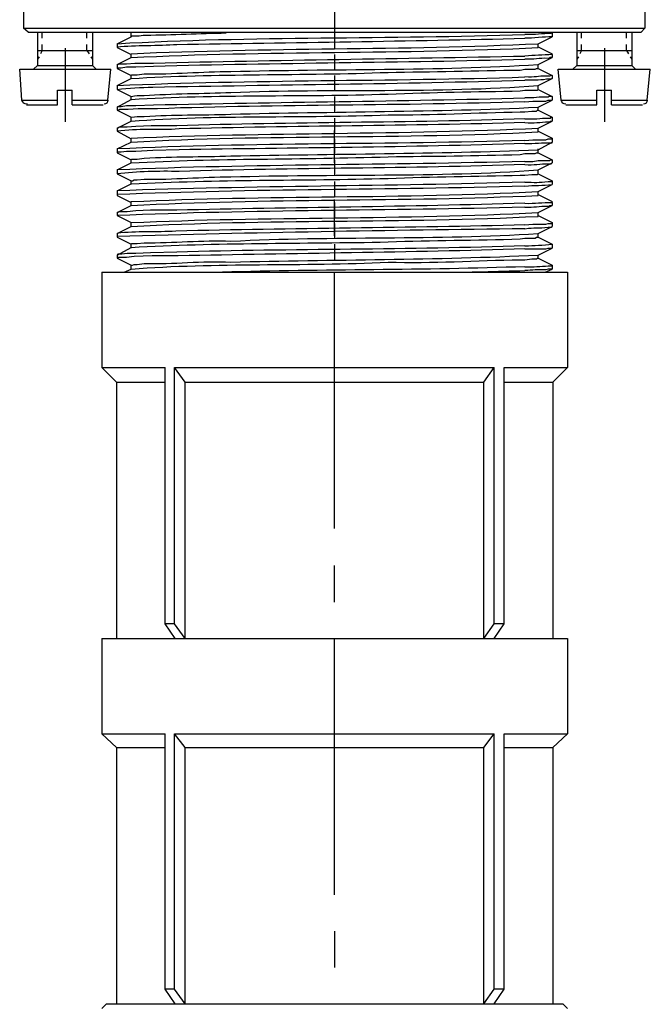
# Model space of a CAD drawing. Extents: x 9 to 200, y 4 to 288.
# Drawn here: x 125 to 147, y 212 to 245 of the extents above; entities that cross this region are included whole.
import ezdxf

# ---------------------------------------------------------------- set-up
doc = ezdxf.new("R2010")
doc.units = 0
doc.header["$MEASUREMENT"] = 0

msp = doc.modelspace()

# ---------------------------------------------------------------- linework, layer by layer
at = {"color": 7}
for p, q in [((136.027, 247.82), (136.027, 244.492)), ((125.491, 247.086), (125.491, 244.911)), ((146.537, 247.086), (146.537, 244.911)), ((125.491, 244.911), (145.253, 244.911)), ((125.648, 244.78), (125.491, 244.911)), ((125.648, 244.78), (145.122, 244.78)), ((125.962, 244.78), (125.962, 243.653)), ((126.12, 244.571), (126.12, 244.78)), ((127.64, 244.571), (127.64, 244.78)), ((127.824, 244.78), (127.824, 243.653)), ((128.662, 244.387), (129.134, 244.623)), ((129.082, 244.78), (129.134, 244.754)), ((129.134, 244.623), (129.134, 244.754)), ((136.027, 244.727), (136.027, 244.23)), ((142.92, 244.387), (143.392, 244.623)), ((143.366, 244.78), (143.392, 244.754)), ((143.392, 244.754), (143.392, 244.623)), ((144.231, 244.78), (144.231, 243.653)), ((144.388, 244.571), (144.388, 244.78)), ((145.122, 244.78), (146.406, 244.78)), ((145.253, 244.911), (146.537, 244.911)), ((145.908, 244.571), (145.908, 244.78)), ((146.091, 244.78), (146.091, 243.653)), ((146.406, 244.78), (146.537, 244.911)), ((126.12, 244.152), (126.12, 244.361)), ((127.64, 244.152), (127.64, 244.361)), ((128.662, 244.387), (128.662, 244.282)), ((128.662, 244.282), (128.662, 244.256)), ((142.92, 244.282), (142.92, 244.387)), ((142.92, 244.282), (143.392, 244.046)), ((144.388, 244.152), (144.388, 244.361)), ((145.908, 244.152), (145.908, 244.361)), ((125.962, 244.152), (126.46, 244.152)), ((126.015, 243.941), (125.962, 243.863)), ((126.12, 244.152), (126.067, 244.046)), ((126.46, 244.152), (127.824, 244.152)), ((126.906, 244.23), (126.906, 241.74)), ((127.64, 244.152), (127.719, 244.046)), ((127.771, 243.941), (127.824, 243.863)), ((128.662, 244.256), (129.134, 244.02)), ((129.134, 243.916), (129.134, 244.02)), ((136.027, 244.02), (136.027, 243.496)), ((143.392, 244.02), (143.392, 244.046)), ((143.392, 244.02), (143.392, 243.916)), ((144.231, 244.152), (144.728, 244.152)), ((144.283, 243.941), (144.231, 243.863)), ((144.388, 244.152), (144.336, 244.046)), ((144.728, 244.152), (146.091, 244.152)), ((145.174, 244.23), (145.174, 241.74)), ((145.908, 244.152), (145.986, 244.046)), ((146.039, 243.941), (146.091, 243.863)), ((125.831, 243.522), (125.962, 243.653)), ((125.962, 243.653), (127.692, 243.653)), ((127.692, 243.653), (127.824, 243.653)), ((127.824, 243.653), (127.955, 243.522)), ((128.662, 243.68), (129.134, 243.916)), ((128.662, 243.68), (128.662, 243.548)), ((142.92, 243.68), (143.392, 243.916)), ((142.92, 243.548), (142.92, 243.68)), ((144.1, 243.522), (144.231, 243.653)), ((144.231, 243.653), (145.96, 243.653)), ((145.96, 243.653), (146.091, 243.653)), ((146.091, 243.653), (146.222, 243.522)), ((125.36, 243.522), (128.243, 243.522)), ((125.438, 242.473), (125.36, 243.522)), ((128.243, 243.522), (128.452, 243.522)), ((128.347, 242.473), (128.452, 243.522)), ((128.662, 243.548), (129.134, 243.312)), ((129.134, 243.208), (129.134, 243.312)), ((136.027, 243.312), (136.027, 242.814)), ((142.92, 243.548), (143.392, 243.312)), ((143.392, 243.312), (143.392, 243.208)), ((143.601, 243.522), (146.511, 243.522)), ((143.706, 242.473), (143.601, 243.522)), ((146.511, 243.522), (146.72, 243.522)), ((146.616, 242.473), (146.72, 243.522)), ((128.662, 242.972), (129.134, 243.208)), ((128.662, 242.972), (128.662, 242.841)), ((142.92, 242.972), (143.392, 243.208)), ((142.92, 242.841), (142.92, 242.972)), ((126.644, 242.473), (126.644, 242.814)), ((126.644, 242.814), (127.142, 242.814)), ((127.142, 242.473), (127.142, 242.814)), ((128.662, 242.841), (129.134, 242.605)), ((142.92, 242.841), (143.392, 242.605)), ((144.912, 242.473), (144.912, 242.814)), ((144.912, 242.814), (145.41, 242.814)), ((145.41, 242.473), (145.41, 242.814)), ((125.438, 242.473), (126.644, 242.473)), ((125.595, 242.317), (126.644, 242.317)), ((126.644, 242.317), (126.644, 242.473)), ((127.142, 242.317), (127.142, 242.473)), ((127.142, 242.473), (128.164, 242.473)), ((127.142, 242.317), (128.033, 242.317)), ((128.033, 242.317), (128.19, 242.317)), ((128.164, 242.473), (128.347, 242.473)), ((128.662, 242.238), (129.134, 242.5)), ((129.134, 242.473), (129.134, 242.605)), ((136.027, 242.605), (136.027, 242.08)), ((142.92, 242.238), (143.392, 242.473)), ((143.392, 242.605), (143.392, 242.473)), ((143.706, 242.473), (144.912, 242.473)), ((143.864, 242.317), (144.912, 242.317)), ((144.912, 242.317), (144.912, 242.473)), ((145.41, 242.317), (145.41, 242.473)), ((145.41, 242.473), (146.432, 242.473)), ((145.41, 242.317), (146.301, 242.317)), ((146.301, 242.317), (146.458, 242.317)), ((146.432, 242.473), (146.616, 242.473)), ((128.662, 242.238), (128.662, 242.133)), ((128.662, 242.133), (129.134, 241.897)), ((142.92, 242.133), (142.92, 242.238)), ((142.92, 242.133), (143.392, 241.897)), ((128.662, 241.53), (129.134, 241.766)), ((129.134, 241.766), (129.134, 241.897)), ((136.027, 241.871), (136.027, 241.373)), ((142.92, 241.53), (143.392, 241.766)), ((143.392, 241.897), (143.392, 241.766)), ((128.662, 241.53), (128.662, 241.425)), ((128.662, 241.425), (129.134, 241.163)), ((136.027, 240.351), (136.027, 241.451)), ((142.92, 241.425), (142.92, 241.53)), ((142.92, 241.425), (143.392, 241.189)), ((128.662, 240.823), (129.134, 241.059)), ((129.134, 241.059), (129.134, 241.189)), ((136.027, 241.163), (136.027, 240.639)), ((142.92, 240.796), (143.392, 241.059)), ((143.392, 241.189), (143.392, 241.059)), ((128.662, 240.823), (128.662, 240.691)), ((128.662, 240.691), (129.134, 240.456)), ((142.92, 240.691), (142.92, 240.823)), ((142.92, 240.691), (143.392, 240.456)), ((128.662, 240.115), (129.134, 240.351)), ((129.134, 240.351), (129.134, 240.456)), ((136.027, 240.456), (136.027, 239.932)), ((142.92, 240.115), (143.392, 240.351)), ((143.392, 240.456), (143.392, 240.351)), ((128.662, 240.115), (128.662, 239.984)), ((128.662, 239.984), (129.134, 239.748)), ((142.92, 239.984), (142.92, 240.115)), ((142.92, 239.984), (143.392, 239.748)), ((128.662, 239.407), (129.134, 239.643)), ((129.134, 239.617), (129.134, 239.748)), ((136.027, 239.721), (136.027, 239.224)), ((142.92, 239.381), (143.392, 239.617)), ((143.392, 239.748), (143.392, 239.617)), ((128.662, 239.407), (128.662, 239.381)), ((128.662, 239.381), (128.662, 239.277)), ((128.662, 239.277), (128.662, 239.25)), ((142.92, 239.277), (142.92, 239.381)), ((142.92, 239.277), (143.392, 239.041)), ((128.662, 239.25), (129.134, 239.014)), ((129.134, 238.91), (129.134, 239.014)), ((136.027, 237.887), (136.027, 239.119)), ((136.027, 239.014), (136.027, 238.516)), ((143.392, 239.014), (143.392, 239.041)), ((143.392, 239.014), (143.392, 238.91)), ((128.662, 238.674), (129.134, 238.91)), ((128.662, 238.674), (128.662, 238.568)), ((142.92, 238.674), (143.392, 238.91)), ((142.92, 238.568), (142.92, 238.674)), ((128.662, 238.568), (129.134, 238.332)), ((129.134, 238.202), (129.134, 238.332)), ((136.027, 238.306), (136.027, 237.783)), ((142.92, 238.568), (143.392, 238.332)), ((143.392, 238.332), (143.392, 238.202)), ((128.662, 237.966), (129.134, 238.202)), ((128.662, 237.966), (128.662, 237.835)), ((142.92, 237.966), (143.392, 238.202)), ((142.92, 237.835), (142.92, 237.966)), ((128.662, 237.835), (129.134, 237.599)), ((142.92, 237.835), (143.392, 237.599)), ((128.662, 237.232), (129.134, 237.494)), ((129.134, 237.467), (129.134, 237.599)), ((136.027, 237.599), (136.027, 237.075)), ((142.92, 237.232), (143.392, 237.467)), ((143.392, 237.599), (143.392, 237.467)), ((128.662, 237.232), (128.662, 237.127)), ((128.662, 237.127), (129.134, 236.891)), ((142.92, 237.127), (142.92, 237.232)), ((142.92, 237.127), (143.392, 236.891)), ((128.138, 236.655), (142.946, 236.655)), ((128.138, 236.655), (128.138, 233.432)), ((128.898, 236.655), (129.134, 236.76)), ((129.134, 236.76), (129.134, 236.891)), ((136.027, 227.98), (136.027, 236.629)), ((142.946, 236.655), (143.916, 236.655)), ((143.156, 236.655), (143.392, 236.76)), ((143.392, 236.891), (143.392, 236.76)), ((143.916, 236.655), (143.916, 233.432)), ((128.138, 233.432), (130.287, 233.432)), ((128.636, 232.933), (128.138, 233.432)), ((130.287, 224.756), (130.287, 233.432)), ((130.602, 233.432), (141.426, 233.432)), ((130.968, 232.933), (130.602, 233.432)), ((130.602, 224.756), (130.602, 233.432)), ((141.085, 232.933), (141.426, 233.432)), ((141.426, 224.756), (141.426, 233.432)), ((141.767, 233.432), (142.946, 233.432)), ((141.767, 224.756), (141.767, 233.432)), ((142.946, 233.432), (143.916, 233.432)), ((143.418, 232.933), (143.916, 233.432)), ((128.636, 232.933), (130.287, 232.933)), ((128.636, 232.933), (128.636, 224.258)), ((130.968, 232.933), (141.085, 232.933)), ((130.968, 224.258), (130.968, 232.933)), ((141.085, 224.258), (141.085, 232.933)), ((141.767, 232.933), (142.501, 232.933)), ((142.501, 232.933), (143.418, 232.933)), ((143.418, 232.933), (143.418, 224.258)), ((136.027, 225.49), (136.027, 226.722)), ((130.602, 224.756), (130.287, 224.756)), ((130.628, 224.258), (130.287, 224.756)), ((130.968, 224.258), (130.602, 224.756)), ((141.085, 224.258), (141.426, 224.756)), ((141.426, 224.258), (141.767, 224.756)), ((141.767, 224.756), (141.426, 224.756)), ((128.138, 224.258), (142.946, 224.258)), ((128.138, 224.258), (128.138, 221.034)), ((136.027, 215.583), (136.027, 224.258)), ((142.946, 224.258), (143.916, 224.258)), ((143.916, 224.258), (143.916, 221.034)), ((128.138, 221.034), (130.287, 221.034)), ((128.636, 220.563), (128.138, 221.034)), ((130.287, 212.385), (130.287, 221.034)), ((130.602, 221.034), (141.426, 221.034)), ((130.968, 220.563), (130.602, 221.034)), ((130.602, 212.385), (130.602, 221.034)), ((141.085, 220.563), (141.426, 221.034)), ((141.426, 212.385), (141.426, 221.034)), ((141.767, 221.034), (142.946, 221.034)), ((141.767, 212.385), (141.767, 221.034)), ((142.946, 221.034), (143.916, 221.034)), ((143.418, 220.563), (143.916, 221.034)), ((128.636, 220.563), (130.287, 220.563)), ((128.636, 220.563), (128.636, 211.887)), ((130.968, 220.563), (141.085, 220.563)), ((130.968, 211.887), (130.968, 220.563)), ((141.085, 211.887), (141.085, 220.563)), ((141.767, 220.563), (142.501, 220.563)), ((142.501, 220.563), (143.418, 220.563)), ((143.418, 220.563), (143.418, 211.887)), ((136.027, 214.351), (136.027, 213.119)), ((130.602, 212.385), (130.287, 212.385)), ((130.628, 211.887), (130.287, 212.385)), ((130.968, 211.887), (130.602, 212.385)), ((141.085, 211.887), (141.426, 212.385)), ((141.426, 211.887), (141.767, 212.385)), ((141.767, 212.385), (141.426, 212.385)), ((128.295, 211.887), (128.138, 211.73)), ((128.295, 211.887), (142.815, 211.887)), ((142.815, 211.887), (143.759, 211.887)), ((143.759, 211.887), (143.916, 211.73))]:
    msp.add_line(p, q, dxfattribs=at)
msp.add_lwpolyline([(142.475, 240.404), (142.737, 240.404), (142.92, 240.429), (143.314, 240.429), (143.339, 240.456), (143.392, 240.456)], dxfattribs=at)
for points in [[(128.662, 244.387), (133.189, 244.65), (137.921, 244.538), (142.475, 244.701)], [(143.392, 244.623), (143.114, 244.621), (142.752, 244.561), (142.475, 244.571)], [(143.392, 244.02), (143.087, 243.991), (142.782, 244.002), (142.475, 243.968)], [(128.662, 242.972), (133.219, 243.173), (137.901, 243.113), (142.475, 243.26)], [(128.347, 242.473), (128.347, 242.395), (128.295, 242.342), (128.216, 242.342)], [(143.864, 242.342), (143.785, 242.342), (143.706, 242.395), (143.706, 242.473)], [(146.616, 242.473), (146.616, 242.395), (146.563, 242.342), (146.485, 242.342)], [(129.134, 241.189), (133.696, 241.397), (138.362, 241.304), (142.92, 241.53)], [(142.475, 241.111), (137.902, 240.968), (133.219, 241.039), (128.662, 240.823)], [(142.475, 240.404), (137.872, 240.271), (133.261, 240.312), (128.662, 240.115)], [(142.475, 239.696), (137.883, 239.561), (133.245, 239.576), (128.662, 239.407)], [(142.475, 239.565), (142.792, 239.596), (143.067, 239.591), (143.392, 239.617)], [(142.475, 239.565), (137.884, 239.428), (133.249, 239.479), (128.662, 239.277)], [(142.475, 238.988), (142.82, 238.965), (143.057, 239.027), (143.392, 239.014)], [(142.475, 238.857), (137.884, 238.722), (133.249, 238.767), (128.662, 238.568)], [(129.134, 238.332), (133.707, 238.541), (138.375, 238.436), (142.92, 238.674)], [(142.475, 237.547), (142.781, 237.552), (143.091, 237.568), (143.392, 237.599)], [(142.475, 236.839), (139.065, 236.716), (135.644, 236.746), (132.227, 236.655)], [(139.618, 236.655), (140.571, 236.641), (141.523, 236.69), (142.475, 236.708)]]:
    msp.add_open_spline(points, degree=3, dxfattribs=at)
for points, knots in [([(129.134, 244.623), (129.134, 244.623), (129.16, 244.649), (129.16, 244.649), (129.16, 244.649), (129.291, 244.649), (129.291, 244.649), (129.486, 244.632), (129.477, 244.69), (129.632, 244.675), (130.535, 244.695), (131.455, 244.725), (132.358, 244.754)], [0, 0, 0, 0, 1, 1, 1, 2, 2, 2, 3, 3, 3, 4, 4, 4, 4]), ([(143.392, 244.754), (143.392, 244.754), (143.366, 244.754), (143.366, 244.754), (143.366, 244.754), (143.366, 244.727), (143.366, 244.727), (143.049, 244.732), (142.834, 244.678), (142.475, 244.701)], [0, 0, 0, 0, 1, 1, 1, 2, 2, 2, 3, 3, 3, 3]), ([(128.662, 244.282), (129.265, 244.342), (130.086, 244.32), (130.68, 244.361), (134.608, 244.424), (138.548, 244.476), (142.475, 244.571)], [0, 0, 0, 0, 1, 1, 1, 2, 2, 2, 2]), ([(129.134, 244.02), (129.134, 244.02), (129.134, 244.046), (129.134, 244.046), (133.691, 244.265), (138.355, 244.16), (142.92, 244.387)], [0, 0, 0, 0, 1, 1, 1, 2, 2, 2, 2]), ([(129.134, 243.916), (133.703, 244.155), (138.358, 244.033), (142.92, 244.256), (142.92, 244.256), (142.92, 244.282), (142.92, 244.282)], [0, 0, 0, 0, 1, 1, 1, 2, 2, 2, 2]), ([(128.662, 243.68), (128.662, 243.68), (128.688, 243.68), (128.688, 243.68), (128.688, 243.68), (128.741, 243.705), (128.741, 243.705), (128.741, 243.705), (128.977, 243.705), (128.977, 243.705), (128.977, 243.705), (129.265, 243.732), (129.265, 243.732), (129.265, 243.732), (129.894, 243.732), (129.894, 243.732), (134.087, 243.836), (138.281, 243.882), (142.475, 243.968)], [0, 0, 0, 0, 1, 1, 1, 2, 2, 2, 3, 3, 3, 4, 4, 4, 5, 5, 5, 6, 6, 6, 6]), ([(128.662, 243.548), (128.662, 243.548), (128.688, 243.574), (128.688, 243.574), (128.688, 243.574), (128.793, 243.574), (128.793, 243.574), (128.793, 243.574), (128.977, 243.6), (128.977, 243.6), (128.977, 243.6), (129.291, 243.6), (129.291, 243.6), (129.291, 243.6), (129.894, 243.627), (129.894, 243.627), (134.086, 243.743), (138.287, 243.747), (142.475, 243.863)], [0, 0, 0, 0, 1, 1, 1, 2, 2, 2, 3, 3, 3, 4, 4, 4, 5, 5, 5, 6, 6, 6, 6]), ([(129.134, 243.312), (129.134, 243.312), (129.16, 243.338), (129.16, 243.338), (129.16, 243.338), (129.344, 243.338), (129.344, 243.338), (129.344, 243.338), (129.579, 243.364), (129.579, 243.364), (130.562, 243.351), (131.532, 243.449), (132.515, 243.444), (135.96, 243.545), (139.482, 243.468), (142.92, 243.68)], [0, 0, 0, 0, 1, 1, 1, 2, 2, 2, 3, 3, 3, 4, 4, 4, 5, 5, 5, 5]), ([(143.392, 243.916), (143.392, 243.916), (143.314, 243.916), (143.314, 243.916), (143.314, 243.916), (143.287, 243.889), (143.287, 243.889), (143.287, 243.889), (143.261, 243.889), (143.261, 243.889), (142.946, 243.908), (142.775, 243.844), (142.475, 243.863)], [0, 0, 0, 0, 1, 1, 1, 2, 2, 2, 3, 3, 3, 4, 4, 4, 4]), ([(129.134, 243.208), (131.996, 243.385), (134.972, 243.306), (137.836, 243.417), (139.33, 243.436), (140.823, 243.471), (142.317, 243.496), (142.317, 243.496), (142.475, 243.522), (142.475, 243.522), (142.475, 243.522), (142.815, 243.522), (142.815, 243.522), (142.815, 243.522), (142.868, 243.548), (142.868, 243.548), (142.868, 243.548), (142.92, 243.548), (142.92, 243.548)], [0, 0, 0, 0, 1, 1, 1, 2, 2, 2, 3, 3, 3, 4, 4, 4, 5, 5, 5, 6, 6, 6, 6]), ([(143.392, 243.312), (143.392, 243.312), (143.339, 243.312), (143.339, 243.312), (143.339, 243.312), (143.314, 243.286), (143.314, 243.286), (143.314, 243.286), (143.208, 243.286), (143.208, 243.286), (142.902, 243.298), (142.829, 243.236), (142.475, 243.26)], [0, 0, 0, 0, 1, 1, 1, 2, 2, 2, 3, 3, 3, 4, 4, 4, 4]), ([(128.662, 242.841), (129.055, 242.891), (129.468, 242.9), (129.868, 242.919), (134.07, 243.001), (138.274, 243.023), (142.475, 243.155)], [0, 0, 0, 0, 1, 1, 1, 2, 2, 2, 2]), ([(129.134, 242.605), (129.308, 242.636), (129.365, 242.64), (129.579, 242.631), (130.497, 242.701), (131.592, 242.698), (132.515, 242.736), (135.944, 242.877), (139.513, 242.709), (142.92, 242.972)], [0, 0, 0, 0, 1, 1, 1, 2, 2, 2, 3, 3, 3, 3]), ([(143.392, 243.208), (143.392, 243.208), (143.366, 243.181), (143.366, 243.181), (143.366, 243.181), (143.208, 243.181), (143.208, 243.181), (142.916, 243.141), (142.776, 243.156), (142.475, 243.155)], [0, 0, 0, 0, 1, 1, 1, 2, 2, 2, 3, 3, 3, 3]), ([(129.134, 242.5), (132.034, 242.679), (134.931, 242.586), (137.836, 242.683), (139.331, 242.745), (140.822, 242.759), (142.317, 242.789), (142.317, 242.789), (142.475, 242.814), (142.475, 242.814), (142.475, 242.814), (142.894, 242.814), (142.894, 242.814), (142.894, 242.814), (142.92, 242.841), (142.92, 242.841)], [0, 0, 0, 0, 1, 1, 1, 2, 2, 2, 3, 3, 3, 4, 4, 4, 5, 5, 5, 5]), ([(125.622, 242.342), (125.622, 242.342), (125.595, 242.342), (125.595, 242.342), (125.517, 242.342), (125.465, 242.395), (125.438, 242.473)], [0, 0, 0, 0, 1, 1, 1, 2, 2, 2, 2]), ([(128.662, 242.238), (128.662, 242.238), (128.688, 242.264), (128.688, 242.264), (128.688, 242.264), (128.793, 242.264), (128.793, 242.264), (128.793, 242.264), (128.977, 242.29), (128.977, 242.29), (128.977, 242.29), (129.291, 242.29), (129.291, 242.29), (129.291, 242.29), (129.894, 242.317), (129.894, 242.317), (134.087, 242.41), (138.282, 242.44), (142.475, 242.553)], [0, 0, 0, 0, 1, 1, 1, 2, 2, 2, 3, 3, 3, 4, 4, 4, 5, 5, 5, 6, 6, 6, 6]), ([(142.475, 242.421), (138.326, 242.283), (134.173, 242.329), (130.025, 242.186), (130.025, 242.186), (129.37, 242.186), (129.37, 242.186), (129.37, 242.186), (129.029, 242.159), (129.029, 242.159), (129.029, 242.159), (128.741, 242.159), (128.741, 242.159), (128.741, 242.159), (128.715, 242.133), (128.715, 242.133), (128.715, 242.133), (128.662, 242.133), (128.662, 242.133)], [0, 0, 0, 0, 1, 1, 1, 2, 2, 2, 3, 3, 3, 4, 4, 4, 5, 5, 5, 6, 6, 6, 6]), ([(143.392, 242.605), (143.392, 242.605), (143.287, 242.605), (143.287, 242.605), (143.287, 242.605), (143.261, 242.578), (143.261, 242.578), (142.946, 242.598), (142.775, 242.534), (142.475, 242.553)], [0, 0, 0, 0, 1, 1, 1, 2, 2, 2, 3, 3, 3, 3]), ([(142.475, 242.421), (142.475, 242.421), (142.737, 242.447), (142.737, 242.447), (142.737, 242.447), (143.182, 242.447), (143.182, 242.447), (143.182, 242.447), (143.261, 242.473), (143.261, 242.473), (143.305, 242.473), (143.348, 242.473), (143.392, 242.473)], [0, 0, 0, 0, 1, 1, 1, 2, 2, 2, 3, 3, 3, 4, 4, 4, 4]), ([(129.134, 241.897), (129.308, 241.929), (129.365, 241.933), (129.579, 241.923), (130.593, 241.996), (131.502, 241.961), (132.515, 242.002), (135.964, 242.091), (139.475, 242.075), (142.92, 242.238)], [0, 0, 0, 0, 1, 1, 1, 2, 2, 2, 3, 3, 3, 3]), ([(129.134, 241.766), (131.995, 241.985), (134.977, 241.869), (137.836, 241.976), (139.328, 241.967), (140.829, 242.056), (142.317, 242.08), (142.317, 242.08), (142.475, 242.08), (142.475, 242.08), (142.475, 242.08), (142.71, 242.106), (142.71, 242.106), (142.71, 242.106), (142.868, 242.106), (142.868, 242.106), (142.868, 242.106), (142.894, 242.133), (142.894, 242.133), (142.894, 242.133), (142.92, 242.133), (142.92, 242.133)], [0, 0, 0, 0, 1, 1, 1, 2, 2, 2, 3, 3, 3, 4, 4, 4, 5, 5, 5, 6, 6, 6, 7, 7, 7, 7]), ([(142.475, 241.844), (138.542, 241.704), (134.604, 241.734), (130.68, 241.609), (130.68, 241.609), (129.815, 241.609), (129.815, 241.609), (129.815, 241.609), (129.291, 241.583), (129.291, 241.583), (129.291, 241.583), (129.003, 241.556), (129.003, 241.556), (129.003, 241.556), (128.741, 241.556), (128.741, 241.556), (128.741, 241.556), (128.688, 241.53), (128.688, 241.53), (128.688, 241.53), (128.662, 241.53), (128.662, 241.53)], [0, 0, 0, 0, 1, 1, 1, 2, 2, 2, 3, 3, 3, 4, 4, 4, 5, 5, 5, 6, 6, 6, 7, 7, 7, 7]), ([(142.475, 241.714), (138.574, 241.607), (134.664, 241.602), (130.759, 241.504), (130.064, 241.443), (129.35, 241.524), (128.662, 241.425)], [0, 0, 0, 0, 1, 1, 1, 2, 2, 2, 2]), ([(142.475, 241.844), (142.763, 241.821), (143.002, 241.871), (143.261, 241.871), (143.261, 241.871), (143.339, 241.871), (143.339, 241.871), (143.339, 241.871), (143.366, 241.897), (143.366, 241.897), (143.366, 241.897), (143.392, 241.897), (143.392, 241.897)], [0, 0, 0, 0, 1, 1, 1, 2, 2, 2, 3, 3, 3, 4, 4, 4, 4]), ([(142.475, 241.714), (142.763, 241.689), (143.002, 241.74), (143.261, 241.74), (143.261, 241.74), (143.314, 241.74), (143.314, 241.74), (143.314, 241.74), (143.339, 241.766), (143.339, 241.766), (143.339, 241.766), (143.392, 241.766), (143.392, 241.766)], [0, 0, 0, 0, 1, 1, 1, 2, 2, 2, 3, 3, 3, 4, 4, 4, 4]), ([(129.134, 241.059), (133.683, 241.313), (138.368, 241.167), (142.92, 241.399), (142.92, 241.399), (142.92, 241.425), (142.92, 241.425)], [0, 0, 0, 0, 1, 1, 1, 2, 2, 2, 2]), ([(142.475, 241.006), (138.571, 240.88), (134.664, 240.859), (130.759, 240.796), (130.759, 240.796), (129.868, 240.77), (129.868, 240.77), (129.868, 240.77), (129.291, 240.743), (129.291, 240.743), (129.291, 240.743), (128.977, 240.743), (128.977, 240.743), (128.977, 240.743), (128.793, 240.717), (128.793, 240.717), (128.793, 240.717), (128.688, 240.717), (128.688, 240.717), (128.688, 240.717), (128.662, 240.691), (128.662, 240.691)], [0, 0, 0, 0, 1, 1, 1, 2, 2, 2, 3, 3, 3, 4, 4, 4, 5, 5, 5, 6, 6, 6, 7, 7, 7, 7]), ([(142.475, 241.111), (142.475, 241.111), (142.737, 241.137), (142.737, 241.137), (142.737, 241.137), (143.182, 241.137), (143.182, 241.137), (143.182, 241.137), (143.261, 241.163), (143.261, 241.163), (143.305, 241.163), (143.348, 241.163), (143.392, 241.163), (143.392, 241.163), (143.392, 241.189), (143.392, 241.189)], [0, 0, 0, 0, 1, 1, 1, 2, 2, 2, 3, 3, 3, 4, 4, 4, 5, 5, 5, 5]), ([(142.475, 241.006), (142.803, 241.004), (143.054, 241.045), (143.392, 241.032), (143.392, 241.032), (143.392, 241.059), (143.392, 241.059)], [0, 0, 0, 0, 1, 1, 1, 2, 2, 2, 2]), ([(129.134, 240.456), (129.134, 240.456), (129.16, 240.482), (129.16, 240.482), (129.16, 240.482), (129.344, 240.482), (129.344, 240.482), (129.344, 240.482), (129.579, 240.508), (129.579, 240.508), (130.593, 240.577), (131.502, 240.549), (132.515, 240.587), (135.984, 240.659), (139.454, 240.656), (142.92, 240.796)], [0, 0, 0, 0, 1, 1, 1, 2, 2, 2, 3, 3, 3, 4, 4, 4, 5, 5, 5, 5]), ([(129.134, 240.351), (132.022, 240.517), (134.943, 240.461), (137.836, 240.56), (139.351, 240.583), (140.806, 240.588), (142.317, 240.639), (142.317, 240.639), (142.475, 240.665), (142.475, 240.665), (142.475, 240.665), (142.815, 240.665), (142.815, 240.665), (142.815, 240.665), (142.868, 240.691), (142.868, 240.691), (142.868, 240.691), (142.92, 240.691), (142.92, 240.691)], [0, 0, 0, 0, 1, 1, 1, 2, 2, 2, 3, 3, 3, 4, 4, 4, 5, 5, 5, 6, 6, 6, 6]), ([(142.475, 240.298), (138.568, 240.157), (134.656, 240.186), (130.759, 240.062), (130.079, 240.077), (129.339, 240.061), (128.662, 239.984)], [0, 0, 0, 0, 1, 1, 1, 2, 2, 2, 2]), ([(142.475, 240.298), (142.763, 240.274), (143.002, 240.325), (143.261, 240.324), (143.261, 240.324), (143.366, 240.324), (143.366, 240.324), (143.366, 240.324), (143.392, 240.351), (143.392, 240.351)], [0, 0, 0, 0, 1, 1, 1, 2, 2, 2, 3, 3, 3, 3]), ([(129.134, 239.748), (129.134, 239.748), (129.186, 239.748), (129.186, 239.748), (129.186, 239.748), (129.239, 239.774), (129.239, 239.774), (129.239, 239.774), (129.344, 239.774), (129.344, 239.774), (129.344, 239.774), (129.579, 239.8), (129.579, 239.8), (130.566, 239.785), (131.529, 239.884), (132.515, 239.879), (135.915, 239.989), (139.522, 239.861), (142.92, 240.115)], [0, 0, 0, 0, 1, 1, 1, 2, 2, 2, 3, 3, 3, 4, 4, 4, 5, 5, 5, 6, 6, 6, 6]), ([(129.134, 239.643), (132.035, 239.791), (134.931, 239.752), (137.836, 239.826), (139.331, 239.888), (140.822, 239.902), (142.317, 239.932), (142.317, 239.932), (142.475, 239.932), (142.475, 239.932), (142.475, 239.932), (142.71, 239.957), (142.71, 239.957), (142.71, 239.957), (142.894, 239.957), (142.894, 239.957), (142.894, 239.957), (142.92, 239.984), (142.92, 239.984)], [0, 0, 0, 0, 1, 1, 1, 2, 2, 2, 3, 3, 3, 4, 4, 4, 5, 5, 5, 6, 6, 6, 6]), ([(142.475, 239.696), (142.796, 239.699), (142.951, 239.679), (143.261, 239.721), (143.261, 239.721), (143.366, 239.721), (143.366, 239.721), (143.366, 239.721), (143.392, 239.748), (143.392, 239.748)], [0, 0, 0, 0, 1, 1, 1, 2, 2, 2, 3, 3, 3, 3]), ([(129.134, 239.014), (129.134, 239.014), (129.134, 239.041), (129.134, 239.041), (133.695, 239.263), (138.351, 239.141), (142.92, 239.381)], [0, 0, 0, 0, 1, 1, 1, 2, 2, 2, 2]), ([(129.134, 238.91), (133.677, 239.159), (138.352, 239.036), (142.92, 239.25), (142.92, 239.25), (142.92, 239.277), (142.92, 239.277)], [0, 0, 0, 0, 1, 1, 1, 2, 2, 2, 2]), ([(142.475, 238.988), (138.542, 238.865), (134.614, 238.842), (130.68, 238.752), (130.68, 238.752), (129.789, 238.752), (129.789, 238.752), (129.789, 238.752), (129.291, 238.726), (129.291, 238.726), (129.291, 238.726), (129.003, 238.699), (129.003, 238.699), (129.003, 238.699), (128.741, 238.699), (128.741, 238.699), (128.741, 238.699), (128.688, 238.674), (128.688, 238.674), (128.688, 238.674), (128.662, 238.674), (128.662, 238.674)], [0, 0, 0, 0, 1, 1, 1, 2, 2, 2, 3, 3, 3, 4, 4, 4, 5, 5, 5, 6, 6, 6, 7, 7, 7, 7]), ([(142.475, 238.857), (142.775, 238.838), (142.946, 238.902), (143.261, 238.883), (143.261, 238.883), (143.287, 238.883), (143.287, 238.883), (143.287, 238.883), (143.314, 238.91), (143.314, 238.91), (143.314, 238.91), (143.392, 238.91), (143.392, 238.91)], [0, 0, 0, 0, 1, 1, 1, 2, 2, 2, 3, 3, 3, 4, 4, 4, 4]), ([(129.134, 238.202), (133.687, 238.455), (138.357, 238.312), (142.92, 238.542), (142.92, 238.542), (142.92, 238.568), (142.92, 238.568)], [0, 0, 0, 0, 1, 1, 1, 2, 2, 2, 2]), ([(142.475, 238.254), (142.475, 238.254), (142.737, 238.28), (142.737, 238.28), (142.737, 238.28), (143.182, 238.28), (143.182, 238.28), (143.182, 238.28), (143.261, 238.306), (143.261, 238.306), (143.305, 238.306), (143.348, 238.306), (143.392, 238.306), (143.392, 238.306), (143.392, 238.332), (143.392, 238.332)], [0, 0, 0, 0, 1, 1, 1, 2, 2, 2, 3, 3, 3, 4, 4, 4, 5, 5, 5, 5]), ([(142.475, 238.254), (138.539, 238.146), (134.595, 238.143), (130.654, 238.044), (129.995, 237.994), (129.311, 238.053), (128.662, 237.966)], [0, 0, 0, 0, 1, 1, 1, 2, 2, 2, 2]), ([(142.475, 238.123), (137.878, 238.069), (133.255, 237.993), (128.662, 237.861), (128.662, 237.861), (128.662, 237.835), (128.662, 237.835)], [0, 0, 0, 0, 1, 1, 1, 2, 2, 2, 2]), ([(129.134, 237.599), (129.134, 237.599), (129.16, 237.625), (129.16, 237.625), (129.16, 237.625), (129.344, 237.625), (129.344, 237.625), (129.344, 237.625), (129.579, 237.651), (129.579, 237.651), (130.571, 237.631), (131.526, 237.751), (132.515, 237.703), (135.955, 237.886), (139.498, 237.736), (142.92, 237.966)], [0, 0, 0, 0, 1, 1, 1, 2, 2, 2, 3, 3, 3, 4, 4, 4, 5, 5, 5, 5]), ([(142.475, 238.123), (142.8, 238.175), (142.931, 238.124), (143.261, 238.175), (143.261, 238.175), (143.366, 238.175), (143.366, 238.175), (143.366, 238.175), (143.392, 238.202), (143.392, 238.202)], [0, 0, 0, 0, 1, 1, 1, 2, 2, 2, 3, 3, 3, 3]), ([(129.134, 237.494), (132.015, 237.656), (134.952, 237.62), (137.836, 237.677), (139.345, 237.743), (140.806, 237.726), (142.317, 237.783), (142.317, 237.783), (142.475, 237.808), (142.475, 237.808), (142.475, 237.808), (142.815, 237.808), (142.815, 237.808), (142.815, 237.808), (142.868, 237.835), (142.868, 237.835), (142.868, 237.835), (142.92, 237.835), (142.92, 237.835)], [0, 0, 0, 0, 1, 1, 1, 2, 2, 2, 3, 3, 3, 4, 4, 4, 5, 5, 5, 6, 6, 6, 6]), ([(142.475, 237.547), (138.535, 237.407), (134.623, 237.443), (130.68, 237.336), (130.68, 237.336), (129.789, 237.311), (129.789, 237.311), (129.789, 237.311), (129.291, 237.284), (129.291, 237.284), (129.291, 237.284), (129.003, 237.284), (129.003, 237.284), (129.003, 237.284), (128.819, 237.258), (128.819, 237.258), (128.819, 237.258), (128.688, 237.258), (128.688, 237.258), (128.688, 237.258), (128.662, 237.232), (128.662, 237.232)], [0, 0, 0, 0, 1, 1, 1, 2, 2, 2, 3, 3, 3, 4, 4, 4, 5, 5, 5, 6, 6, 6, 7, 7, 7, 7]), ([(142.475, 237.441), (138.56, 237.319), (134.649, 237.291), (130.732, 237.205), (130.732, 237.205), (129.842, 237.205), (129.842, 237.205), (129.842, 237.205), (129.239, 237.179), (129.239, 237.179), (129.239, 237.179), (128.977, 237.153), (128.977, 237.153), (128.977, 237.153), (128.715, 237.153), (128.715, 237.153), (128.715, 237.153), (128.688, 237.127), (128.688, 237.127), (128.688, 237.127), (128.662, 237.127), (128.662, 237.127)], [0, 0, 0, 0, 1, 1, 1, 2, 2, 2, 3, 3, 3, 4, 4, 4, 5, 5, 5, 6, 6, 6, 7, 7, 7, 7]), ([(142.475, 237.441), (142.475, 237.441), (143.182, 237.441), (143.182, 237.441), (143.182, 237.441), (143.261, 237.467), (143.261, 237.467), (143.305, 237.467), (143.348, 237.467), (143.392, 237.467)], [0, 0, 0, 0, 1, 1, 1, 2, 2, 2, 3, 3, 3, 3]), ([(129.134, 236.891), (129.134, 236.891), (129.186, 236.891), (129.186, 236.891), (129.186, 236.891), (129.239, 236.917), (129.239, 236.917), (129.239, 236.917), (129.344, 236.917), (129.344, 236.917), (129.344, 236.917), (129.579, 236.944), (129.579, 236.944), (130.572, 236.924), (131.526, 237.042), (132.515, 236.996), (135.983, 237.082), (139.455, 237.067), (142.92, 237.232)], [0, 0, 0, 0, 1, 1, 1, 2, 2, 2, 3, 3, 3, 4, 4, 4, 5, 5, 5, 6, 6, 6, 6]), ([(129.134, 236.76), (132.001, 236.984), (134.97, 236.847), (137.836, 236.996), (139.331, 236.945), (140.827, 237.055), (142.317, 237.075), (142.317, 237.075), (142.475, 237.075), (142.475, 237.075), (142.475, 237.075), (142.71, 237.1), (142.71, 237.1), (142.71, 237.1), (142.868, 237.1), (142.868, 237.1), (142.868, 237.1), (142.894, 237.127), (142.894, 237.127), (142.894, 237.127), (142.92, 237.127), (142.92, 237.127)], [0, 0, 0, 0, 1, 1, 1, 2, 2, 2, 3, 3, 3, 4, 4, 4, 5, 5, 5, 6, 6, 6, 7, 7, 7, 7]), ([(142.475, 236.839), (142.763, 236.815), (143.002, 236.865), (143.261, 236.864), (143.261, 236.864), (143.366, 236.864), (143.366, 236.864), (143.366, 236.864), (143.392, 236.891), (143.392, 236.891)], [0, 0, 0, 0, 1, 1, 1, 2, 2, 2, 3, 3, 3, 3]), ([(143.392, 236.76), (143.392, 236.76), (143.261, 236.76), (143.261, 236.76), (143.261, 236.76), (143.182, 236.734), (143.182, 236.734), (142.909, 236.748), (142.733, 236.717), (142.475, 236.708)], [0, 0, 0, 0, 1, 1, 1, 2, 2, 2, 3, 3, 3, 3])]:
    msp.add_open_spline(points, degree=3, knots=knots, dxfattribs=at)

doc.saveas('drawing.dxf')
